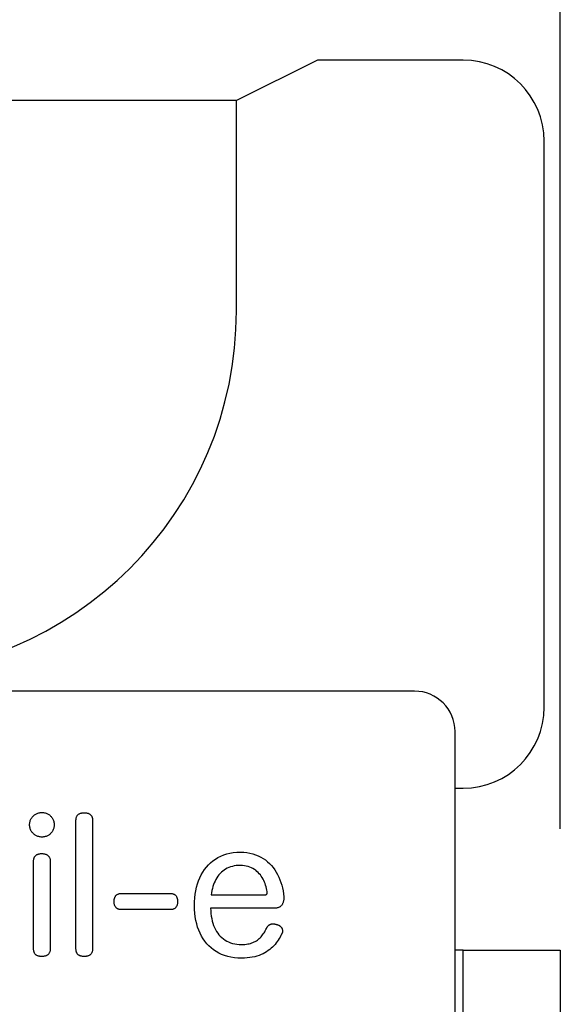
# Model space of a CAD drawing. Extents: x -242 to 78, y -154 to 186.
# Drawn here: x -119 to -113, y 38 to 50 of the extents above; entities that cross this region are included whole.
import ezdxf

# ---------------------------------------------------------------- set-up
doc = ezdxf.new("R2010")
doc.units = 0
doc.layers.add('1', color=7, linetype='CONTINUOUS')

msp = doc.modelspace()

# ---------------------------------------------------------------- linework, layer by layer
at = {"layer": '1', "color": 5, "linetype": 'CONTINUOUS'}
for p, q in [((-112.812659, 40.380657), (-112.812659, 76.880659)), ((-114.01266, 49.880657), (-115.81266, 49.880657)), ((-116.81266, 46.780657), (-116.81266, 49.380657)), ((-113.01266, 41.880657), (-113.01266, 48.880657)), ((-114.11266, 40.880657), (-114.01266, 40.880657)), ((-114.012658, 38.880657), (-114.11266, 38.880657))]:
    msp.add_line(p, q, dxfattribs=at)
for points in [[(-115.81266, 49.880659), (-116.81266, 49.380659), (-132.81266, 49.38066), (-133.81266, 49.880659), (-157.612661, 49.880659)], [(-114.61266, 42.080657), (-114.61266, 42.080657), (-157.01266, 42.080657)], [(-114.11266, -18.319343), (-114.11266, -18.319343), (-114.11266, 41.580657)]]:
    msp.add_lwpolyline(points, dxfattribs=at)
for points in [[(-119.364402, 40.397751), (-119.366092, 40.408039), (-119.367122, 40.418601), (-119.36747, 40.429417), (-119.367122, 40.439992), (-119.366092, 40.450341), (-119.364402, 40.460446), (-119.362073, 40.470286), (-119.359126, 40.479842), (-119.355584, 40.489093), (-119.351468, 40.498019), (-119.346799, 40.5066), (-119.341599, 40.514817), (-119.33589, 40.522648), (-119.329692, 40.530075), (-119.323028, 40.537077), (-119.315919, 40.543633), (-119.308387, 40.549725), (-119.300452, 40.555332), (-119.292137, 40.560433), (-119.283463, 40.56501), (-119.274452, 40.569041), (-119.265126, 40.572507), (-119.255504, 40.575387), (-119.24561, 40.577663), (-119.235465, 40.579313), (-119.225091, 40.580318), (-119.214508, 40.580657), (-119.204255, 40.580318), (-119.194183, 40.579313), (-119.184315, 40.577663), (-119.174672, 40.575387), (-119.165279, 40.572507), (-119.156156, 40.569041), (-119.147329, 40.56501), (-119.138818, 40.560433), (-119.130647, 40.555332), (-119.122838, 40.549725), (-119.115414, 40.543633), (-119.108399, 40.537077), (-119.101814, 40.530075), (-119.095682, 40.522648), (-119.090027, 40.514817), (-119.08487, 40.5066), (-119.080235, 40.498019), (-119.076144, 40.489093), (-119.07262, 40.479842), (-119.069686, 40.470286), (-119.067364, 40.460446), (-119.065678, 40.450341), (-119.064649, 40.439992), (-119.064302, 40.429417), (-119.064649, 40.418601), (-119.065678, 40.408039), (-119.067364, 40.397751), (-119.069686, 40.387754), (-119.07262, 40.378067), (-119.076144, 40.368708), (-119.080235, 40.359696), (-119.08487, 40.351048), (-119.090027, 40.342783), (-119.095682, 40.334919), (-119.101814, 40.327474), (-119.108399, 40.320466), (-119.115414, 40.313915), (-119.122838, 40.307837), (-119.130647, 40.302252), (-119.138818, 40.297177), (-119.147329, 40.292631), (-119.156156, 40.288631), (-119.165279, 40.285197), (-119.174672, 40.282347), (-119.184315, 40.280098), (-119.194183, 40.278469), (-119.204255, 40.277479), (-119.214508, 40.277144), (-119.225091, 40.277479), (-119.235465, 40.278469), (-119.24561, 40.280098), (-119.255504, 40.282347), (-119.265126, 40.285197), (-119.274452, 40.288631), (-119.283463, 40.292631), (-119.292137, 40.297177), (-119.300452, 40.302252), (-119.308387, 40.307837), (-119.315919, 40.313915), (-119.323028, 40.320466), (-119.329692, 40.327474), (-119.33589, 40.334919), (-119.341599, 40.342783), (-119.346799, 40.351048), (-119.351468, 40.359696), (-119.355584, 40.368708), (-119.359126, 40.378067), (-119.362073, 40.387754)], [(-118.794895, 39.589433), (-118.794895, 39.689066), (-118.794895, 39.7887), (-118.794895, 39.886946), (-118.794895, 39.982419), (-118.794895, 40.07373), (-118.794895, 40.159494), (-118.794895, 40.238322), (-118.794895, 40.308829), (-118.794895, 40.369626), (-118.794895, 40.419327), (-118.794895, 40.456545), (-118.794895, 40.479893), (-118.794895, 40.487984), (-118.794688, 40.495441), (-118.794072, 40.50257), (-118.793055, 40.50937), (-118.791645, 40.515843), (-118.789847, 40.52199), (-118.787671, 40.527813), (-118.785124, 40.533311), (-118.782212, 40.538487), (-118.778944, 40.54334), (-118.775327, 40.547873), (-118.771369, 40.552087), (-118.767076, 40.555982), (-118.762457, 40.559559), (-118.757519, 40.562819), (-118.752269, 40.565764), (-118.746715, 40.568395), (-118.740864, 40.570712), (-118.734724, 40.572717), (-118.728303, 40.574411), (-118.721607, 40.575794), (-118.714645, 40.576868), (-118.707423, 40.577634), (-118.699949, 40.578093), (-118.692231, 40.578246), (-118.684758, 40.578093), (-118.677501, 40.577634), (-118.670471, 40.576868), (-118.663675, 40.575794), (-118.657124, 40.574411), (-118.650826, 40.572717), (-118.644789, 40.570712), (-118.639024, 40.568395), (-118.633538, 40.565764), (-118.628341, 40.562819), (-118.623443, 40.559559), (-118.618851, 40.555982), (-118.614575, 40.552087), (-118.610623, 40.547873), (-118.607006, 40.54334), (-118.603731, 40.538487), (-118.600807, 40.533311), (-118.598245, 40.527813), (-118.596052, 40.52199), (-118.594237, 40.515843), (-118.592811, 40.50937), (-118.59178, 40.50257), (-118.591156, 40.495441), (-118.590945, 40.487984), (-118.590945, 40.479893), (-118.590945, 40.456545), (-118.590945, 40.419327), (-118.590945, 40.369626), (-118.590945, 40.308829), (-118.590945, 40.238322), (-118.590945, 40.159494), (-118.590945, 40.07373), (-118.590945, 39.982419), (-118.590945, 39.886946), (-118.590945, 39.7887), (-118.590945, 39.689066), (-118.590945, 39.589433), (-118.590945, 39.491186), (-118.590945, 39.395714), (-118.590945, 39.304402), (-118.590945, 39.218639), (-118.590945, 39.139811), (-118.590945, 39.069304), (-118.590945, 39.008507), (-118.590945, 38.958806), (-118.590945, 38.921588), (-118.590945, 38.89824), (-118.590945, 38.890149), (-118.591156, 38.882734), (-118.59178, 38.875649), (-118.592811, 38.868891), (-118.594237, 38.86246), (-118.596052, 38.856355), (-118.598245, 38.850573), (-118.600807, 38.845115), (-118.603731, 38.839978), (-118.607006, 38.835162), (-118.610623, 38.830665), (-118.614575, 38.826486), (-118.618851, 38.822625), (-118.623443, 38.819079), (-118.628341, 38.815848), (-118.633538, 38.81293), (-118.639024, 38.810325), (-118.644789, 38.80803), (-118.650826, 38.806045), (-118.657124, 38.804369), (-118.663675, 38.803001), (-118.670471, 38.801938), (-118.677501, 38.801181), (-118.684758, 38.800727), (-118.692231, 38.800576), (-118.699949, 38.800727), (-118.707423, 38.801181), (-118.714645, 38.801938), (-118.721607, 38.803001), (-118.728303, 38.804369), (-118.734724, 38.806045), (-118.740864, 38.80803), (-118.746715, 38.810325), (-118.752269, 38.81293), (-118.757519, 38.815848), (-118.762457, 38.819079), (-118.767076, 38.822625), (-118.771369, 38.826486), (-118.775327, 38.830665), (-118.778944, 38.835162), (-118.782212, 38.839978), (-118.785124, 38.845115), (-118.787671, 38.850573), (-118.789847, 38.856355), (-118.791645, 38.86246), (-118.793055, 38.868891), (-118.794072, 38.875649), (-118.794688, 38.882734), (-118.794895, 38.890149), (-118.794895, 38.89824), (-118.794895, 38.921588), (-118.794895, 38.958806), (-118.794895, 39.008507), (-118.794895, 39.069304), (-118.794895, 39.139811), (-118.794895, 39.218639), (-118.794895, 39.304402), (-118.794895, 39.395714), (-118.794895, 39.491186)], [(-119.317861, 39.862241), (-119.317861, 39.9039), (-119.317861, 39.937956), (-119.317861, 39.963458), (-119.317861, 39.979456), (-119.317861, 39.985), (-119.317664, 39.992088), (-119.317079, 39.99888), (-119.31611, 40.005377), (-119.314763, 40.011578), (-119.313045, 40.017483), (-119.31096, 40.02309), (-119.308514, 40.028399), (-119.305713, 40.03341), (-119.302564, 40.038122), (-119.29907, 40.042534), (-119.295239, 40.046646), (-119.291075, 40.050457), (-119.286585, 40.053967), (-119.281774, 40.057174), (-119.276647, 40.060079), (-119.271211, 40.062681), (-119.265472, 40.064978), (-119.259434, 40.066972), (-119.253104, 40.06866), (-119.246486, 40.070043), (-119.239588, 40.071119), (-119.232415, 40.071889), (-119.224971, 40.072351), (-119.217264, 40.072506), (-119.20978, 40.072351), (-119.202493, 40.071889), (-119.195414, 40.071119), (-119.188555, 40.070043), (-119.181925, 40.06866), (-119.175535, 40.066972), (-119.169397, 40.064978), (-119.16352, 40.062681), (-119.157917, 40.060079), (-119.152596, 40.057174), (-119.147571, 40.053967), (-119.14285, 40.050457), (-119.138445, 40.046646), (-119.134366, 40.042534), (-119.130625, 40.038122), (-119.127232, 40.03341), (-119.124198, 40.028399), (-119.121533, 40.02309), (-119.119249, 40.017483), (-119.117356, 40.011578), (-119.115865, 40.005377), (-119.114787, 39.99888), (-119.114132, 39.992088), (-119.113911, 39.985), (-119.113911, 39.979456), (-119.113911, 39.963458), (-119.113911, 39.937956), (-119.113911, 39.9039), (-119.113911, 39.862241), (-119.113911, 39.81393), (-119.113911, 39.759916), (-119.113911, 39.70115), (-119.113911, 39.638582), (-119.113911, 39.573164), (-119.113911, 39.505844), (-119.113911, 39.437574), (-119.113911, 39.369305), (-119.113911, 39.301985), (-119.113911, 39.236567), (-119.113911, 39.173999), (-119.113911, 39.115233), (-119.113911, 39.061219), (-119.113911, 39.012908), (-119.113911, 38.971249), (-119.113911, 38.937193), (-119.113911, 38.911691), (-119.113911, 38.895693), (-119.113911, 38.890149), (-119.114132, 38.882734), (-119.114787, 38.875649), (-119.115865, 38.868891), (-119.117356, 38.86246), (-119.119249, 38.856355), (-119.121533, 38.850573), (-119.124198, 38.845115), (-119.127232, 38.839978), (-119.130625, 38.835162), (-119.134366, 38.830665), (-119.138445, 38.826486), (-119.14285, 38.822625), (-119.147571, 38.819079), (-119.152596, 38.815848), (-119.157917, 38.81293), (-119.16352, 38.810325), (-119.169397, 38.80803), (-119.175535, 38.806045), (-119.181925, 38.804369), (-119.188555, 38.803001), (-119.195414, 38.801938), (-119.202493, 38.801181), (-119.20978, 38.800727), (-119.217264, 38.800576), (-119.224971, 38.800727), (-119.232415, 38.801181), (-119.239588, 38.801938), (-119.246486, 38.803001), (-119.253104, 38.804369), (-119.259434, 38.806045), (-119.265472, 38.80803), (-119.271211, 38.810325), (-119.276647, 38.81293), (-119.281774, 38.815848), (-119.286585, 38.819079), (-119.291075, 38.822625), (-119.295239, 38.826486), (-119.29907, 38.830665), (-119.302564, 38.835162), (-119.305713, 38.839978), (-119.308514, 38.845115), (-119.31096, 38.850573), (-119.313045, 38.856355), (-119.314763, 38.86246), (-119.31611, 38.868891), (-119.317079, 38.875649), (-119.317664, 38.882734), (-119.317861, 38.890149), (-119.317861, 38.895693), (-119.317861, 38.911691), (-119.317861, 38.937193), (-119.317861, 38.971249), (-119.317861, 39.012908), (-119.317861, 39.061219), (-119.317861, 39.115233), (-119.317861, 39.173999), (-119.317861, 39.236567), (-119.317861, 39.301985), (-119.317861, 39.369305), (-119.317861, 39.437574), (-119.317861, 39.505844), (-119.317861, 39.573164), (-119.317861, 39.638582), (-119.317861, 39.70115), (-119.317861, 39.759916), (-119.317861, 39.81393)], [(-117.322029, 39.569616), (-117.31477, 39.61353), (-117.305474, 39.65596), (-117.294158, 39.696839), (-117.280837, 39.7361), (-117.265528, 39.773675), (-117.248248, 39.809497), (-117.229013, 39.843497), (-117.207839, 39.875608), (-117.184744, 39.905763), (-117.159742, 39.933894), (-117.132852, 39.959933), (-117.104089, 39.983813), (-117.07347, 40.005467), (-117.041011, 40.024826), (-117.006729, 40.041823), (-116.97064, 40.05639), (-116.93276, 40.068461), (-116.893107, 40.077967), (-116.851696, 40.08484), (-116.808544, 40.089014), (-116.763667, 40.09042), (-116.723339, 40.089101), (-116.684525, 40.085207), (-116.647233, 40.078832), (-116.61147, 40.070072), (-116.577243, 40.059021), (-116.544559, 40.045774), (-116.513425, 40.030426), (-116.483848, 40.013071), (-116.455837, 39.993805), (-116.429397, 39.972723), (-116.404536, 39.949918), (-116.381261, 39.925486), (-116.35958, 39.899522), (-116.339499, 39.87212), (-116.321026, 39.843376), (-116.304168, 39.813383), (-116.288931, 39.782238), (-116.275325, 39.750034), (-116.263354, 39.716866), (-116.253027, 39.68283), (-116.244351, 39.64802), (-116.237333, 39.612531), (-116.23198, 39.576457), (-116.228299, 39.539894), (-116.228299, 39.539046), (-116.228299, 39.538225), (-116.228299, 39.537428), (-116.228299, 39.536653), (-116.228299, 39.535896), (-116.228299, 39.535157), (-116.228299, 39.534431), (-116.228299, 39.533718), (-116.228299, 39.533014), (-116.228299, 39.532318), (-116.228299, 39.531626), (-116.228299, 39.530937), (-116.228299, 39.530247), (-116.228299, 39.529555), (-116.228299, 39.528859), (-116.228299, 39.528155), (-116.228299, 39.527442), (-116.228299, 39.526716), (-116.228299, 39.525977), (-116.228299, 39.52522), (-116.228299, 39.524445), (-116.228299, 39.523648), (-116.228299, 39.522827), (-116.228299, 39.521979), (-116.22852, 39.512018), (-116.22918, 39.502459), (-116.230272, 39.493307), (-116.231789, 39.484562), (-116.233724, 39.476226), (-116.236072, 39.4683), (-116.238825, 39.460788), (-116.241977, 39.45369), (-116.245522, 39.447008), (-116.249452, 39.440744), (-116.253761, 39.434901), (-116.258444, 39.429478), (-116.263492, 39.42448), (-116.268899, 39.419906), (-116.27466, 39.41576), (-116.280766, 39.412042), (-116.287213, 39.408756), (-116.293993, 39.405901), (-116.301099, 39.403481), (-116.308525, 39.401497), (-116.316265, 39.39995), (-116.324311, 39.398843), (-116.332658, 39.398178), (-116.341298, 39.397956), (-116.3453, 39.397956), (-116.356848, 39.397956), (-116.375256, 39.397956), (-116.399839, 39.397956), (-116.42991, 39.397956), (-116.464783, 39.397956), (-116.503773, 39.397956), (-116.546192, 39.397956), (-116.591355, 39.397956), (-116.638577, 39.397956), (-116.687171, 39.397956), (-116.736451, 39.397956), (-116.78573, 39.397956), (-116.834324, 39.397956), (-116.881546, 39.397956), (-116.926709, 39.397956), (-116.969129, 39.397956), (-117.008118, 39.397956), (-117.042991, 39.397956), (-117.073062, 39.397956), (-117.097645, 39.397956), (-117.116053, 39.397956), (-117.127601, 39.397956), (-117.131603, 39.397956), (-117.130396, 39.363962), (-117.127815, 39.331075), (-117.123873, 39.299325), (-117.118582, 39.268742), (-117.111953, 39.239357), (-117.103999, 39.211199), (-117.094732, 39.184299), (-117.084163, 39.158688), (-117.072304, 39.134394), (-117.059168, 39.111449), (-117.044767, 39.089882), (-117.029111, 39.069724), (-117.012214, 39.051006), (-116.994088, 39.033756), (-116.974743, 39.018006), (-116.954193, 39.003786), (-116.932449, 38.991125), (-116.909524, 38.980055), (-116.885428, 38.970605), (-116.860174, 38.962805), (-116.833774, 38.956686), (-116.806241, 38.952278), (-116.777585, 38.949611), (-116.747819, 38.948715), (-116.727954, 38.949132), (-116.708825, 38.950371), (-116.690418, 38.952412), (-116.672716, 38.955239), (-116.655703, 38.958832), (-116.639363, 38.963174), (-116.62368, 38.968246), (-116.608637, 38.97403), (-116.594219, 38.980509), (-116.580409, 38.987662), (-116.567191, 38.995473), (-116.554549, 39.003923), (-116.542467, 39.012994), (-116.530929, 39.022667), (-116.519918, 39.032925), (-116.509419, 39.043749), (-116.499415, 39.055121), (-116.489889, 39.067022), (-116.480827, 39.079435), (-116.472212, 39.092341), (-116.464027, 39.105722), (-116.456257, 39.119559), (-116.448885, 39.133835), (-116.441895, 39.148531), (-116.439351, 39.153484), (-116.436716, 39.158182), (-116.433994, 39.16263), (-116.431186, 39.166831), (-116.428296, 39.17079), (-116.425326, 39.174509), (-116.422279, 39.177993), (-116.419157, 39.181247), (-116.415964, 39.184272), (-116.412701, 39.187075), (-116.409372, 39.189658), (-116.40598, 39.192025), (-116.402526, 39.194181), (-116.399014, 39.196129), (-116.395447, 39.197873), (-116.391826, 39.199416), (-116.388155, 39.200764), (-116.384437, 39.201919), (-116.380674, 39.202886), (-116.376869, 39.203668), (-116.373024, 39.20427), (-116.369142, 39.204695), (-116.365227, 39.204947), (-116.36128, 39.20503), (-116.359299, 39.205006), (-116.357318, 39.204933), (-116.355337, 39.204815), (-116.353356, 39.204654), (-116.351375, 39.204452), (-116.349394, 39.204212), (-116.347413, 39.203936), (-116.345432, 39.203627), (-116.343451, 39.203286), (-116.34147, 39.202917), (-116.339489, 39.202522), (-116.337508, 39.202102), (-116.335528, 39.201661), (-116.333547, 39.201201), (-116.331566, 39.200724), (-116.329585, 39.200233), (-116.327604, 39.19973), (-116.325623, 39.199217), (-116.323642, 39.198697), (-116.321661, 39.198172), (-116.31968, 39.197645), (-116.317699, 39.197118), (-116.315718, 39.196593), (-116.313737, 39.196073), (-116.309034, 39.194534), (-116.304407, 39.192843), (-116.299867, 39.191002), (-116.295424, 39.189011), (-116.29109, 39.186868), (-116.286876, 39.184575), (-116.282793, 39.182131), (-116.278853, 39.179537), (-116.275065, 39.176791), (-116.271441, 39.173895), (-116.267993, 39.170849), (-116.264731, 39.167651), (-116.261666, 39.164303), (-116.25881, 39.160804), (-116.256173, 39.157154), (-116.253767, 39.153354), (-116.251603, 39.149403), (-116.249691, 39.145301), (-116.248043, 39.141049), (-116.24667, 39.136645), (-116.245582, 39.132091), (-116.244792, 39.127387), (-116.24431, 39.122531), (-116.244146, 39.117525), (-116.244158, 39.115806), (-116.244192, 39.114094), (-116.244253, 39.112387), (-116.244341, 39.110686), (-116.244459, 39.10899), (-116.244609, 39.107297), (-116.244794, 39.105609), (-116.245014, 39.103923), (-116.245273, 39.10224), (-116.245572, 39.100559), (-116.245913, 39.098879), (-116.2463, 39.097199), (-116.246732, 39.095519), (-116.247214, 39.093839), (-116.247746, 39.092158), (-116.248332, 39.090475), (-116.248972, 39.088789), (-116.249669, 39.087101), (-116.250426, 39.085408), (-116.251244, 39.083712), (-116.252125, 39.082011), (-116.253072, 39.080304), (-116.254087, 39.078592), (-116.255171, 39.076873), (-116.264523, 39.058363), (-116.274523, 39.03991), (-116.285217, 39.021581), (-116.296649, 39.003438), (-116.308864, 38.985548), (-116.321909, 38.967976), (-116.335827, 38.950785), (-116.350664, 38.934042), (-116.366465, 38.91781), (-116.383275, 38.902156), (-116.40114, 38.887143), (-116.420105, 38.872837), (-116.440214, 38.859303), (-116.461513, 38.846605), (-116.484047, 38.834808), (-116.507862, 38.823977), (-116.533002, 38.814178), (-116.559513, 38.805475), (-116.587439, 38.797932), (-116.616826, 38.791616), (-116.647719, 38.78659), (-116.680163, 38.78292), (-116.714204, 38.78067), (-116.749886, 38.779906), (-116.795149, 38.781256), (-116.838765, 38.785269), (-116.88071, 38.791885), (-116.920958, 38.801048), (-116.959484, 38.812699), (-116.996265, 38.826781), (-117.031274, 38.843234), (-117.064487, 38.862001), (-117.09588, 38.883024), (-117.125428, 38.906246), (-117.153105, 38.931607), (-117.178887, 38.959051), (-117.202749, 38.988518), (-117.224666, 39.019952), (-117.244614, 39.053293), (-117.262568, 39.088484), (-117.278502, 39.125467), (-117.292392, 39.164185), (-117.304213, 39.204578), (-117.313941, 39.246589), (-117.32155, 39.290159), (-117.327016, 39.335232), (-117.330314, 39.381748), (-117.331419, 39.429651), (-117.33037, 39.477609), (-117.327235, 39.524286)], [(-116.4667, 39.561942), (-116.463681, 39.561989), (-116.460825, 39.562131), (-116.458127, 39.562368), (-116.455586, 39.562702), (-116.453198, 39.563134), (-116.45096, 39.563665), (-116.448869, 39.564297), (-116.446922, 39.56503), (-116.445117, 39.565867), (-116.443449, 39.566807), (-116.441917, 39.567853), (-116.440517, 39.569005), (-116.439246, 39.570265), (-116.438101, 39.571633), (-116.43708, 39.573112), (-116.436179, 39.574702), (-116.435395, 39.576404), (-116.434725, 39.57822), (-116.434166, 39.580151), (-116.433716, 39.582198), (-116.433371, 39.584362), (-116.433128, 39.586645), (-116.432985, 39.589047), (-116.432938, 39.59157), (-116.432938, 39.591843), (-116.432938, 39.592142), (-116.432938, 39.592468), (-116.432938, 39.592817), (-116.432938, 39.59319), (-116.432938, 39.593583), (-116.432938, 39.593997), (-116.432938, 39.594428), (-116.432938, 39.594877), (-116.432938, 39.59534), (-116.432938, 39.595818), (-116.432938, 39.596307), (-116.432938, 39.596808), (-116.432938, 39.597317), (-116.432938, 39.597835), (-116.432938, 39.598358), (-116.432938, 39.598887), (-116.432938, 39.599419), (-116.432938, 39.599952), (-116.432938, 39.600486), (-116.432938, 39.601019), (-116.432938, 39.601549), (-116.432938, 39.602074), (-116.432938, 39.602595), (-116.436662, 39.622585), (-116.441129, 39.642546), (-116.446357, 39.662405), (-116.452364, 39.682087), (-116.459168, 39.70152), (-116.466786, 39.720632), (-116.475236, 39.739349), (-116.484537, 39.757598), (-116.494707, 39.775307), (-116.505763, 39.792402), (-116.517723, 39.80881), (-116.530606, 39.824459), (-116.544429, 39.839275), (-116.55921, 39.853185), (-116.574967, 39.866117), (-116.591718, 39.877998), (-116.609481, 39.888754), (-116.628275, 39.898313), (-116.648116, 39.906601), (-116.669022, 39.913546), (-116.691013, 39.919075), (-116.714105, 39.923114), (-116.738317, 39.925592), (-116.763667, 39.926433), (-116.790109, 39.925688), (-116.815523, 39.923472), (-116.839914, 39.919815), (-116.863287, 39.914746), (-116.885649, 39.908293), (-116.907004, 39.900488), (-116.927358, 39.891358), (-116.946716, 39.880933), (-116.965084, 39.869242), (-116.982466, 39.856315), (-116.998869, 39.842182), (-117.014297, 39.82687), (-117.028757, 39.81041), (-117.042253, 39.792832), (-117.054791, 39.774163), (-117.066376, 39.754434), (-117.077013, 39.733674), (-117.086709, 39.711912), (-117.095468, 39.689177), (-117.103296, 39.665499), (-117.110198, 39.640908), (-117.116179, 39.615431), (-117.121245, 39.5891), (-117.125402, 39.561942), (-117.122066, 39.561942), (-117.112441, 39.561942), (-117.097098, 39.561942), (-117.076609, 39.561942), (-117.051546, 39.561942), (-117.02248, 39.561942), (-116.989983, 39.561942), (-116.954627, 39.561942), (-116.916984, 39.561942), (-116.877626, 39.561942), (-116.837124, 39.561942), (-116.796051, 39.561942), (-116.754977, 39.561942), (-116.714475, 39.561942), (-116.675117, 39.561942), (-116.637474, 39.561942), (-116.602119, 39.561942), (-116.569622, 39.561942), (-116.540556, 39.561942), (-116.515492, 39.561942), (-116.495003, 39.561942), (-116.47966, 39.561942), (-116.470035, 39.561942)], [(-118.079693, 39.579857), (-118.04461, 39.579857), (-118.007928, 39.579857), (-117.97018, 39.579857), (-117.931899, 39.579857), (-117.893618, 39.579857), (-117.85587, 39.579857), (-117.819188, 39.579857), (-117.784104, 39.579857), (-117.751152, 39.579857), (-117.720865, 39.579857), (-117.693775, 39.579857), (-117.670416, 39.579857), (-117.65132, 39.579857), (-117.63702, 39.579857), (-117.628049, 39.579857), (-117.624941, 39.579857), (-117.618338, 39.57966), (-117.61197, 39.579075), (-117.605839, 39.578106), (-117.599951, 39.576759), (-117.594309, 39.575041), (-117.588918, 39.572956), (-117.583781, 39.57051), (-117.578904, 39.56771), (-117.57429, 39.56456), (-117.569943, 39.561066), (-117.565867, 39.557235), (-117.562068, 39.553071), (-117.558548, 39.548581), (-117.555312, 39.54377), (-117.552365, 39.538644), (-117.54971, 39.533208), (-117.547352, 39.527468), (-117.545294, 39.52143), (-117.543542, 39.5151), (-117.542099, 39.508483), (-117.540969, 39.501585), (-117.540157, 39.494411), (-117.539667, 39.486968), (-117.539502, 39.47926), (-117.539677, 39.471481), (-117.540198, 39.463992), (-117.541059, 39.456797), (-117.542255, 39.4499), (-117.54378, 39.443305), (-117.545628, 39.437015), (-117.547794, 39.431033), (-117.550271, 39.425363), (-117.553055, 39.42001), (-117.55614, 39.414976), (-117.559519, 39.410264), (-117.563187, 39.40588), (-117.567139, 39.401825), (-117.571369, 39.398104), (-117.575871, 39.394721), (-117.580639, 39.391678), (-117.585668, 39.38898), (-117.590953, 39.38663), (-117.596486, 39.384632), (-117.602264, 39.382989), (-117.608279, 39.381705), (-117.614527, 39.380783), (-117.621001, 39.380227), (-117.627697, 39.380041), (-117.630777, 39.380041), (-117.639668, 39.380041), (-117.653839, 39.380041), (-117.672764, 39.380041), (-117.695913, 39.380041), (-117.72276, 39.380041), (-117.752775, 39.380041), (-117.785431, 39.380041), (-117.8202, 39.380041), (-117.856552, 39.380041), (-117.893961, 39.380041), (-117.931899, 39.380041), (-117.969836, 39.380041), (-118.007245, 39.380041), (-118.043598, 39.380041), (-118.078366, 39.380041), (-118.111022, 39.380041), (-118.141037, 39.380041), (-118.167884, 39.380041), (-118.191034, 39.380041), (-118.209958, 39.380041), (-118.22413, 39.380041), (-118.23302, 39.380041), (-118.236101, 39.380041), (-118.242796, 39.380227), (-118.249271, 39.380783), (-118.255518, 39.381705), (-118.261534, 39.382989), (-118.267311, 39.384632), (-118.272845, 39.38663), (-118.278129, 39.38898), (-118.283158, 39.391678), (-118.287926, 39.394721), (-118.292428, 39.398104), (-118.296658, 39.401825), (-118.30061, 39.40588), (-118.304278, 39.410264), (-118.307658, 39.414976), (-118.310742, 39.42001), (-118.313526, 39.425363), (-118.316004, 39.431033), (-118.318169, 39.437015), (-118.320017, 39.443305), (-118.321542, 39.4499), (-118.322738, 39.456797), (-118.323599, 39.463992), (-118.32412, 39.471481), (-118.324295, 39.47926), (-118.324131, 39.486968), (-118.32364, 39.494411), (-118.322828, 39.501585), (-118.321698, 39.508483), (-118.320255, 39.5151), (-118.318503, 39.52143), (-118.316446, 39.527468), (-118.314087, 39.533208), (-118.311432, 39.538644), (-118.308485, 39.54377), (-118.305249, 39.548581), (-118.30173, 39.553071), (-118.29793, 39.557235), (-118.293855, 39.561066), (-118.289508, 39.56456), (-118.284893, 39.56771), (-118.280016, 39.57051), (-118.274879, 39.572956), (-118.269488, 39.575041), (-118.263846, 39.576759), (-118.257958, 39.578106), (-118.251828, 39.579075), (-118.245459, 39.57966), (-118.238857, 39.579857), (-118.235748, 39.579857), (-118.226777, 39.579857), (-118.212477, 39.579857), (-118.193381, 39.579857), (-118.170022, 39.579857), (-118.142932, 39.579857), (-118.112645, 39.579857)], [(-112.812659, -11.519343), (-114.012658, -11.519343), (-114.012658, 38.880657), (-112.812659, 38.880657)]]:
    msp.add_lwpolyline(points, close=True, dxfattribs=at)
for centre, radius, start, end in [((-114.01266, 48.880657), 1, 0, 89.999999), ((-121.31266, 46.780657), 4.5, -89.999999, 0), ((-114.61266, 41.580657), 0.5, 0, 89.999999), ((-114.01266, 41.880657), 1, -89.999999, 0)]:
    msp.add_arc(centre, radius, start, end, dxfattribs=at)

doc.saveas('drawing.dxf')
